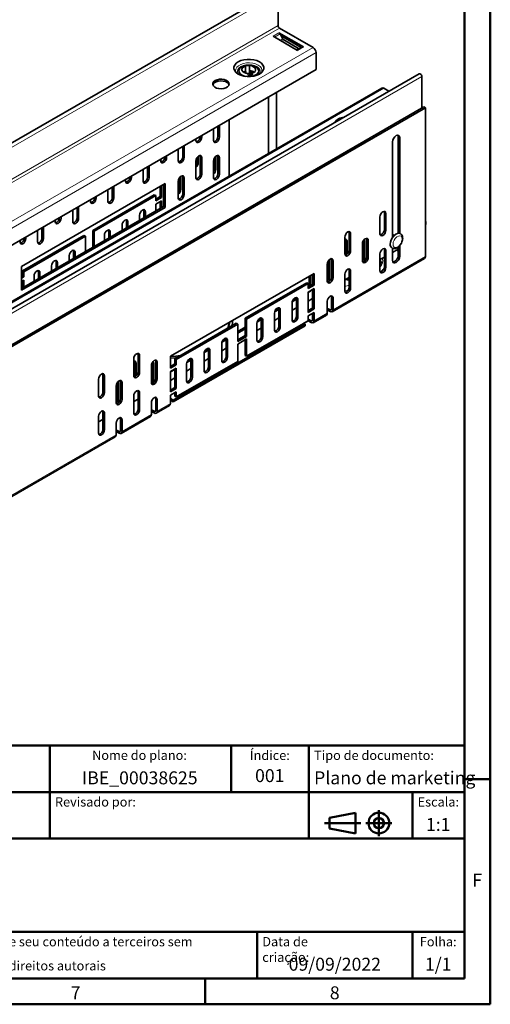
# Model space of a CAD drawing. Units: millimetres. Extents: x -11014 to 1049, y -4579 to -1115.
# Drawn here: x 595 to 1049, y -3487 to -2536 of the extents above; entities that cross this region are included whole.
import ezdxf

# ---------------------------------------------------------------- set-up
doc = ezdxf.new("R2010")
doc.units = ezdxf.units.MM
doc.header["$LTSCALE"] = 2
for name, color, linetype, lineweight in [('-D1-[Secció i Contorns]', 20, 'Continuous', 70), ('-D3-[Linies secundaries]', 124, 'Continuous', 35), ('_TEXTO Y CAJETÍN', 64, 'Continuous', 50)]:
    doc.layers.add(name, color=color, linetype=linetype, lineweight=lineweight)
doc.layers.add('38607', color=7, linetype='Continuous')
doc.styles.add('SLDTEXTSTYLE0', font='TXT', dxfattribs={"width": 0.605})

# ---------------------------------------------------------------- blocks, each defined once
blk = doc.blocks.new('1045368-M_003_ISOMETRIC VIEW')
at = {"layer": '-D1-[Secció i Contorns]', "linetype": 'Continuous', "lineweight": 35}
for p, q in [((1619.86, 561.59), (1478.44, 479.95)), ((1620.36, 554.87), (1620.36, 561.06)), ((1620.53, 553.47), (1625.24, 550.75)), ((1627.12, 550.64), (1620.65, 554.38)), ((1619.39, 552.81), (1624.11, 550.09)), ((1620.93, 552.91), (1620.73, 553.26)), ((1624.84, 550.65), (1620.93, 552.91)), ((1621.27, 552.32), (1620.93, 552.91)), ((1624.3, 550.47), (1621.47, 552.11)), ((1623.99, 550.16), (1625.04, 550.77)), ((1627.69, 546.39), (1627.69, 549.66)), ((1486.27, 464.75), (1627.69, 546.39)), ((1613.96, 545.9), (1613.88, 545.77)), ((1614.13, 545.92), (1613.96, 545.9)), ((1613.96, 545.73), (1613.96, 545.9)), ((1614.08, 547.06), (1614.03, 547.1)), ((1614.08, 546.08), (1614.08, 547.06)), ((1614.08, 546.08), (1614.13, 545.92)), ((1614.13, 545.68), (1614.13, 545.92)), ((1614.81, 547.18), (1614.87, 547.14)), ((1614.81, 547.18), (1614.81, 545.69)), ((1614.87, 547.14), (1614.87, 546.16)), ((1614.92, 546.01), (1614.87, 546.16)), ((1615.1, 546.02), (1614.92, 546.01)), ((1614.92, 546.01), (1614.92, 545.35)), ((1615.5, 545.75), (1615.1, 546.02)), ((1615.1, 545.34), (1615.1, 546.02)), ((1617.16, 545.82), (1617.2, 545.91)), ((1647.6, 545.57), (1506.18, 463.93)), ((1614.81, 545.69), (1614.3, 545.64)), ((1614.6, 545.28), (1614.54, 545.61)), ((1614.59, 545.32), (1614.92, 545.35)), ((1614.92, 545.35), (1614.81, 545.69)), ((1615.33, 545.69), (1615.39, 545.36)), ((1615.33, 545.36), (1615.33, 545.69)), ((1648.11, 545.04), (1648.11, 538.95)), ((1640.36, 542.81), (1498.94, 461.17)), ((1610.91, 543.44), (1610.91, 543.43)), ((1640.76, 542.77), (1641.75, 542.19)), ((1618.51, 530.19), (1618.51, 541.09)), ((1620.05, 531.09), (1620.05, 541.98)), ((1507.09, 457.53), (1648.51, 539.18)), ((1507.37, 457.37), (1648.79, 539.01)), ((1648.79, 539.01), (1648.51, 539.18)), ((1648.79, 539.01), (1648.79, 510.27)), ((1610.91, 536.7), (1610.91, 525.81)), ((1607.89, 532.67), (1607.89, 534.96)), ((1608.74, 535.45), (1608.74, 533.49)), ((1609.02, 535.62), (1609.02, 533.33)), ((1604.5, 533), (1604.5, 532.67)), ((1605.35, 533.49), (1605.35, 533.49)), ((1605.63, 533.33), (1605.63, 533.66)), ((1643.56, 533.38), (1643.56, 514.76)), ((1643.84, 533.22), (1643.84, 514.74)), ((1601.1, 528.76), (1601.1, 531.04)), ((1601.95, 531.53), (1601.95, 529.57)), ((1602.23, 531.7), (1602.23, 529.41)), ((1642.43, 513.92), (1642.43, 532.4)), ((1597.71, 529.08), (1597.71, 528.76)), ((1598.56, 529.57), (1598.56, 529.57)), ((1598.84, 529.41), (1598.84, 529.74)), ((1604.5, 528.76), (1604.5, 525.49)), ((1604.67, 528.56), (1604.67, 529.32)), ((1604.95, 528.4), (1604.95, 529.66)), ((1605.35, 529.57), (1605.35, 526.31)), ((1605.63, 526.14), (1605.63, 529.41)), ((1607.89, 528.76), (1607.89, 525.49)), ((1608.06, 527.25), (1608.06, 529.32)), ((1608.34, 527.09), (1608.34, 529.66)), ((1608.74, 529.57), (1608.74, 526.31)), ((1609.02, 526.14), (1609.02, 529.41)), ((1594.31, 524.84), (1594.31, 527.12)), ((1595.16, 527.61), (1595.16, 525.65)), ((1595.45, 527.78), (1595.45, 525.49)), ((1590.92, 525.17), (1590.92, 524.84)), ((1591.77, 525.66), (1591.77, 525.65)), ((1592.05, 525.49), (1592.05, 525.82)), ((1601.27, 523.33), (1601.27, 525.4)), ((1601.56, 523.17), (1601.56, 525.74)), ((1601.95, 525.65), (1601.95, 522.39)), ((1602.23, 522.22), (1602.23, 525.49)), ((1570.84, 508.34), (1598.56, 524.35)), ((1587.53, 520.92), (1587.53, 523.21)), ((1588.37, 523.7), (1588.37, 521.73)), ((1588.66, 523.86), (1588.66, 521.57)), ((1597.6, 523.79), (1597.6, 521.86)), ((1597.88, 523.95), (1597.88, 521.7)), ((1598.27, 524.18), (1598.27, 519.94)), ((1598.56, 524.35), (1598.56, 519.77)), ((1601.1, 524.84), (1601.1, 521.57)), ((1584.13, 521.25), (1584.13, 520.92)), ((1596.46, 522.19), (1584.58, 515.33)), ((1596.75, 522.03), (1584.87, 515.17)), ((1584.98, 521.74), (1584.98, 521.73)), ((1585.26, 521.57), (1585.26, 521.9)), ((1596.75, 522.03), (1596.46, 522.19)), ((1596.75, 521.05), (1596.75, 522.03)), ((1597.6, 521.86), (1596.75, 521.37)), ((1597.88, 521.7), (1596.75, 521.05)), ((1597.88, 521.7), (1597.6, 521.86)), ((1598.27, 519.94), (1570.84, 504.1)), ((1598.56, 519.77), (1570.84, 503.77)), ((1580.74, 517), (1580.74, 519.29)), ((1581.59, 519.78), (1581.59, 517.82)), ((1581.87, 519.94), (1581.87, 517.65)), ((1596.75, 520.39), (1597.88, 521.05)), ((1596.75, 519.06), (1596.75, 520.39)), ((1597.6, 520.88), (1597.6, 519.55)), ((1597.88, 521.05), (1597.88, 519.71)), ((1598.56, 519.77), (1598.27, 519.94)), ((1577.34, 517.33), (1577.34, 517)), ((1578.19, 517.82), (1578.19, 517.82)), ((1578.48, 517.65), (1578.48, 517.98)), ((1593.64, 517.26), (1593.64, 518.27)), ((1594.48, 519.09), (1594.48, 517.75)), ((1594.77, 518.92), (1594.77, 517.91)), ((1640.02, 517.95), (1640.02, 514.68)), ((1640.87, 515.5), (1640.87, 518.76)), ((1641.15, 515.33), (1641.15, 518.6)), ((1574.8, 515.86), (1574.8, 513.9)), ((1575.08, 516.02), (1575.08, 513.73)), ((1590.24, 515.3), (1590.24, 516.31)), ((1591.09, 517.13), (1591.09, 515.79)), ((1591.37, 516.97), (1591.37, 515.95)), ((1648.81, 516.38), (1648.79, 516.34)), ((1582.89, 514.35), (1571.01, 507.5)), ((1583.17, 514.19), (1571.29, 507.33)), ((1571.4, 513.9), (1571.4, 513.9)), ((1571.69, 513.73), (1571.69, 514.06)), ((1573.95, 513.08), (1573.95, 515.37)), ((1582.89, 514.35), (1583.17, 514.19)), ((1583.17, 514.19), (1583.17, 511.22)), ((1584.87, 515.17), (1584.58, 515.33)), ((1584.58, 512.03), (1584.58, 515.33)), ((1584.87, 512.2), (1584.87, 515.17)), ((1586.85, 513.34), (1586.85, 514.35)), ((1587.7, 515.17), (1587.7, 513.83)), ((1587.98, 515.01), (1587.98, 513.99)), ((1633.23, 514.03), (1633.23, 510.76)), ((1634.08, 511.58), (1634.08, 514.84)), ((1634.36, 511.41), (1634.36, 514.68)), ((1637.48, 510.27), (1637.48, 513.54)), ((1642.84, 514.4), (1642.73, 514.47)), ((1643.96, 514.68), (1643.93, 514.69)), ((1570.56, 513.41), (1570.56, 513.08)), ((1633.4, 513.37), (1633.4, 510.55)), ((1633.69, 510.73), (1633.69, 513.21)), ((1636.63, 512.72), (1636.63, 509.45)), ((1636.8, 513.29), (1636.8, 510.11)), ((1637.08, 509.94), (1637.08, 513.21)), ((1637.76, 510.11), (1637.76, 513.37)), ((1642.33, 511.92), (1642.36, 511.91)), ((1642.43, 509.54), (1642.43, 511.88)), ((1643.56, 511.72), (1642.43, 511.07)), ((1643.56, 512.13), (1643.56, 510.52)), ((1643.84, 512.41), (1643.84, 510.35)), ((1580.06, 510.43), (1580.06, 509.42)), ((1580.91, 509.91), (1580.91, 511.25)), ((1581.19, 510.08), (1581.19, 511.09)), ((1630.8, 499.62), (1648.62, 509.9)), ((1640.02, 510.76), (1640.02, 507.49)), ((1640.87, 510.17), (1640.02, 509.68)), ((1640.73, 510.09), (1640.87, 509.89)), ((1640.87, 509.96), (1640.78, 510.12)), ((1640.87, 508.31), (1640.87, 511.58)), ((1641.15, 508.15), (1641.15, 511.41)), ((1570.84, 503.77), (1570.84, 508.34)), ((1576.66, 508.47), (1576.66, 507.46)), ((1577.51, 507.95), (1577.51, 509.29)), ((1577.8, 508.12), (1577.8, 509.13)), ((1629.84, 508.8), (1629.84, 505.54)), ((1630.01, 509.37), (1630.01, 506.19)), ((1630.29, 506.03), (1630.29, 509.29)), ((1630.69, 506.35), (1630.69, 509.62)), ((1630.97, 506.19), (1630.97, 509.46)), ((1571.01, 506.52), (1570.84, 506.42)), ((1571.29, 506.35), (1570.84, 506.09)), ((1571.29, 507.33), (1571.01, 507.5)), ((1571.01, 507.5), (1571.01, 506.52)), ((1571.29, 506.35), (1571.01, 506.52)), ((1571.29, 507.33), (1571.29, 506.35)), ((1573.27, 506.52), (1573.27, 505.5)), ((1574.12, 505.99), (1574.12, 507.33)), ((1574.4, 506.16), (1574.4, 507.17)), ((1599.58, 491), (1627.29, 507.01)), ((1626.33, 504.49), (1626.33, 506.45)), ((1626.61, 504.65), (1626.61, 506.61)), ((1627.01, 506.84), (1627.01, 504.88)), ((1627.29, 507.01), (1627.29, 504.72)), ((1629.84, 506.87), (1630.01, 506.75)), ((1629.84, 506.22), (1630, 506.1)), ((1633.23, 506.84), (1633.23, 503.58)), ((1634.08, 506.25), (1633.23, 505.76)), ((1634.08, 504.39), (1634.08, 507.66)), ((1634.36, 504.23), (1634.36, 507.5)), ((1570.84, 505.44), (1571.29, 505.7)), ((1571.01, 505.54), (1571.01, 504.2)), ((1571.29, 505.7), (1571.29, 504.36)), ((1625.88, 505.21), (1614, 498.35)), ((1626.16, 505.05), (1614.28, 498.19)), ((1625.88, 505.21), (1626.16, 505.05)), ((1626.16, 504.07), (1626.16, 505.05)), ((1627.01, 504.88), (1626.16, 504.39)), ((1627.29, 504.72), (1626.16, 504.07)), ((1626.16, 503.41), (1627.29, 504.07)), ((1627.01, 504.88), (1627.29, 504.72)), ((1627.29, 504.07), (1627.29, 500.15)), ((1623.32, 502), (1623.86, 502.31)), ((1623.9, 502.11), (1623.9, 498.84)), ((1626.16, 503.32), (1626.61, 503.58)), ((1626.16, 499.49), (1626.16, 503.41)), ((1627.01, 502.17), (1626.16, 501.68)), ((1626.53, 503.63), (1626.61, 503.58)), ((1626.61, 503.58), (1626.61, 503.67)), ((1627.01, 503.9), (1627.01, 500.31)), ((1630.69, 500.15), (1630.69, 502.43)), ((1630.97, 499.98), (1630.97, 502.27)), ((1619.92, 500.04), (1620.47, 500.36)), ((1623.05, 498.02), (1623.05, 501.29)), ((1623.9, 500.38), (1623.05, 499.89)), ((1623.09, 501.54), (1623.9, 502.01)), ((1624.18, 501.94), (1624.18, 498.68)), ((1627.01, 500.31), (1626.16, 499.82)), ((1627.01, 500.31), (1627.29, 500.15)), ((1629.84, 501.62), (1629.84, 499.33)), ((1614, 498.35), (1614.28, 498.19)), ((1614, 495), (1614, 498.35)), ((1616.53, 498.08), (1617.08, 498.4)), ((1619.66, 496.07), (1619.66, 499.33)), ((1620.51, 498.42), (1619.66, 497.93)), ((1619.69, 499.58), (1620.51, 500.05)), ((1620.51, 500.15), (1620.51, 496.88)), ((1620.79, 499.98), (1620.79, 496.72)), ((1627.29, 500.15), (1626.16, 499.49)), ((1626.16, 498.84), (1627.29, 499.49)), ((1626.16, 497.86), (1626.16, 498.84)), ((1627.01, 499.33), (1627.01, 498.02)), ((1627.13, 497.49), (1629.67, 498.96)), ((1627.29, 499.49), (1627.29, 497.86)), ((1630.15, 500.13), (1630.41, 499.98)), ((1630.15, 499.8), (1630.41, 499.66)), ((1600.14, 482.51), (1625.6, 497.21)), ((1625.6, 496.88), (1600.14, 482.19)), ((1612.3, 497.37), (1600.42, 490.51)), ((1612.59, 497.21), (1600.71, 490.35)), ((1612.59, 497.21), (1612.3, 497.37)), ((1612.59, 497.21), (1612.59, 493.86)), ((1612.59, 495.8), (1614, 496.62)), ((1614.28, 494.84), (1614.28, 498.19)), ((1614.28, 491), (1626.16, 497.86)), ((1616.26, 494.11), (1616.26, 497.37)), ((1617.11, 496.46), (1616.26, 495.97)), ((1616.3, 497.62), (1617.11, 498.09)), ((1617.11, 498.19), (1617.11, 494.92)), ((1617.39, 498.02), (1617.39, 494.76)), ((1625.31, 497.37), (1626.16, 497.86)), ((1625.6, 497.21), (1625.31, 497.37)), ((1625.6, 497.21), (1625.6, 496.88)), ((1626.73, 497.86), (1626.16, 498.19)), ((1626.16, 497.86), (1626.16, 497.86)), ((1626.16, 497.86), (1626.73, 497.53)), ((1609.74, 494.16), (1610.29, 494.48)), ((1612.59, 495.48), (1614, 496.29)), ((1612.59, 494.19), (1614, 495)), ((1612.59, 493.86), (1614.28, 494.84)), ((1614.28, 494.84), (1614, 495)), ((1609.47, 493.45), (1609.47, 490.19)), ((1609.51, 493.7), (1610.32, 494.17)), ((1610.32, 491), (1610.32, 494.27)), ((1610.61, 490.84), (1610.61, 494.11)), ((1614.28, 494.35), (1612.59, 493.37)), ((1612.59, 493.37), (1612.59, 490.02)), ((1614, 491.17), (1614, 494.19)), ((1614.28, 491), (1614.28, 494.35)), ((1593.35, 488.07), (1593.35, 491.33)), ((1593.64, 487.9), (1593.64, 491.17)), ((1599.58, 488.72), (1599.58, 491)), ((1606.08, 491.49), (1606.08, 488.23)), ((1606.12, 491.74), (1606.93, 492.21)), ((1606.35, 492.2), (1606.89, 492.52)), ((1606.68, 492.49), (1606.61, 492.45)), ((1606.93, 489.04), (1606.93, 492.31)), ((1607.21, 488.88), (1607.21, 492.15)), ((1610.32, 492.54), (1609.47, 492.05)), ((1614.28, 491), (1614, 491.17)), ((1592.5, 490.52), (1592.5, 487.25)), ((1592.67, 489.86), (1592.67, 487.03)), ((1592.96, 487.21), (1592.96, 489.7)), ((1595.9, 489.21), (1595.9, 485.94)), ((1596.07, 489.77), (1596.07, 486.6)), ((1596.35, 486.43), (1596.35, 489.7)), ((1596.75, 486.76), (1596.75, 490.02)), ((1597.03, 486.6), (1597.03, 489.86)), ((1600.42, 489.53), (1599.58, 489.04)), ((1600.71, 489.37), (1599.58, 488.72)), ((1600.42, 490.51), (1600.71, 490.35)), ((1600.42, 490.51), (1600.42, 489.53)), ((1600.42, 489.53), (1600.71, 489.37)), ((1600.71, 490.35), (1600.71, 489.37)), ((1600.71, 483.17), (1612.59, 490.02)), ((1602.69, 489.53), (1602.69, 486.27)), ((1602.72, 489.78), (1603.53, 490.25)), ((1602.95, 490.24), (1603.5, 490.56)), ((1603.53, 487.08), (1603.53, 490.35)), ((1603.82, 486.92), (1603.82, 490.19)), ((1606.93, 490.58), (1606.08, 490.09)), ((1586.56, 484.15), (1586.56, 487.41)), ((1586.85, 483.98), (1586.85, 487.25)), ((1599.58, 488.06), (1600.71, 488.72)), ((1599.58, 487.97), (1600.42, 488.46)), ((1599.58, 484.15), (1599.58, 488.06)), ((1600.42, 488.55), (1600.42, 484.96)), ((1600.71, 488.72), (1600.71, 484.8)), ((1603.53, 488.62), (1602.69, 488.13)), ((1585.72, 486.6), (1585.72, 483.33)), ((1589.11, 485.29), (1589.11, 482.02)), ((1589.28, 485.85), (1589.28, 482.68)), ((1589.56, 482.51), (1589.56, 485.78)), ((1589.96, 482.84), (1589.96, 486.11)), ((1590.24, 482.68), (1590.24, 485.94)), ((1600.42, 486.82), (1599.58, 486.33)), ((1592.5, 483.33), (1592.5, 480.06)), ((1593.35, 480.88), (1593.35, 484.15)), ((1593.64, 480.72), (1593.64, 483.98)), ((1600.42, 484.96), (1599.58, 484.47)), ((1600.71, 484.8), (1599.58, 484.15)), ((1599.58, 483.49), (1600.71, 484.15)), ((1599.58, 481.86), (1599.58, 483.49)), ((1600.42, 484.96), (1600.71, 484.8)), ((1600.42, 483.98), (1600.42, 483.33)), ((1600.42, 483.33), (1600.71, 483.17)), ((1600.71, 484.15), (1600.71, 483.17)), ((1593.35, 482.74), (1592.5, 482.25)), ((1595.9, 482.02), (1595.9, 479.74)), ((1596.75, 480.55), (1596.75, 482.84)), ((1596.86, 480.02), (1599.41, 481.49)), ((1597.03, 480.39), (1597.03, 482.68)), ((1600.14, 482.51), (1599.58, 482.84)), ((1600.14, 482.19), (1599.58, 482.51)), ((1600.14, 482.19), (1600.14, 482.51)), ((1585.72, 479.41), (1585.72, 476.14)), ((1586.56, 476.96), (1586.56, 480.23)), ((1586.85, 476.8), (1586.85, 480.06)), ((1590.08, 476.1), (1595.73, 479.37)), ((1596.21, 480.54), (1596.46, 480.39)), ((1596.21, 480.21), (1596.46, 480.06)), ((1586.56, 478.82), (1585.72, 478.33)), ((1589.11, 475.82), (1589.11, 478.1)), ((1589.96, 478.92), (1589.96, 476.63)), ((1590.24, 478.76), (1590.24, 476.47)), ((1589.68, 476.47), (1589.42, 476.62)), ((1589.68, 476.14), (1589.42, 476.29)), ((1566.88, 462.72), (1588.94, 475.45))]:
    blk.add_line(p, q, dxfattribs=at)
at = {"layer": '-D1-[Secció i Contorns]', "linetype": 'Continuous', "lineweight": 35, "flags": 128}
for points in [[(1612.66, 545.52), (1612.26, 545.81), (1611.98, 546.15), (1611.83, 546.52), (1611.83, 546.89), (1611.98, 547.25), (1612.26, 547.59), (1612.66, 547.88), (1613.17, 548.12), (1613.75, 548.28), (1614.38, 548.36), (1615.03, 548.36), (1615.66, 548.28), (1616.25, 548.12), (1616.75, 547.88), (1617.16, 547.59), (1617.44, 547.25), (1617.58, 546.89), (1617.58, 546.52), (1617.44, 546.15), (1617.16, 545.81), (1616.75, 545.52), (1616.25, 545.29), (1615.66, 545.13), (1615.03, 545.04), (1614.38, 545.04), (1613.75, 545.13), (1613.17, 545.29), (1612.66, 545.52)], [(1615.37, 545.08), (1615.66, 545.15), (1616.07, 545.34), (1616.38, 545.58), (1616.57, 545.86), (1616.61, 546.16), (1616.52, 546.45), (1616.29, 546.72), (1615.95, 546.95), (1615.51, 547.11), (1615.01, 547.2), (1614.49, 547.21), (1613.99, 547.13), (1613.54, 546.98), (1613.18, 546.77), (1612.92, 546.51), (1612.81, 546.21), (1612.83, 545.91), (1612.83, 545.91)], [(1614.08, 547.06), (1613.75, 546.92), (1613.5, 546.72), (1613.38, 546.48), (1613.39, 546.24), (1613.53, 546.01), (1613.79, 545.81), (1614.14, 545.68), (1614.54, 545.61)], [(1613.67, 545.89), (1613.75, 545.94), (1614.08, 546.08)], [(1615.33, 545.69), (1615.67, 545.84), (1615.91, 546.04), (1616.03, 546.27), (1616.03, 546.51), (1615.89, 546.74), (1615.63, 546.94), (1615.28, 547.08), (1614.87, 547.14)], [(1608.2, 544.25), (1608.59, 544.42), (1609.04, 544.51), (1609.51, 544.52), (1609.97, 544.45), (1610.38, 544.3), (1610.69, 544.09), (1610.88, 543.84), (1610.93, 543.57), (1610.84, 543.3), (1610.62, 543.05), (1610.28, 542.86), (1609.86, 542.73), (1609.39, 542.68), (1608.92, 542.71), (1608.48, 542.82), (1608.12, 543), (1607.87, 543.23), (1607.74, 543.5), (1607.76, 543.77), (1607.92, 544.03), (1608.2, 544.25)], [(1607.76, 543.44), (1607.82, 543.58), (1608.05, 543.82), (1608.38, 544.02), (1608.8, 544.15), (1609.27, 544.2), (1609.75, 544.17), (1610.18, 544.06), (1610.55, 543.88), (1610.8, 543.64), (1610.91, 543.44)], [(1613.63, 545.15), (1613.48, 545.22), (1613.46, 545.23)], [(1647.6, 545.57), (1647.7, 545.59), (1647.81, 545.55), (1647.93, 545.46), (1648.02, 545.33), (1648.09, 545.18), (1648.11, 545.04)], [(1604.5, 532.67), (1604.54, 532.45), (1604.66, 532.31), (1604.85, 532.27), (1605.06, 532.35), (1605.28, 532.52), (1605.46, 532.77), (1605.58, 533.05), (1605.63, 533.33)], [(1609.02, 533.33), (1608.98, 533.05), (1608.86, 532.77), (1608.67, 532.52), (1608.46, 532.35), (1608.24, 532.27), (1608.06, 532.31), (1607.93, 532.45), (1607.89, 532.67)], [(1642.43, 532.4), (1642.48, 532.74), (1642.63, 533.1), (1642.86, 533.41), (1643.13, 533.62), (1643.4, 533.72), (1643.63, 533.67), (1643.79, 533.5), (1643.84, 533.22)], [(1643.47, 533.72), (1643.5, 533.66), (1643.56, 533.38)], [(1597.71, 528.76), (1597.75, 528.53), (1597.87, 528.39), (1598.06, 528.35), (1598.27, 528.43), (1598.49, 528.6), (1598.67, 528.85), (1598.8, 529.13), (1598.84, 529.41)], [(1602.23, 529.41), (1602.19, 529.13), (1602.07, 528.85), (1601.88, 528.6), (1601.67, 528.43), (1601.45, 528.35), (1601.27, 528.39), (1601.15, 528.53), (1601.1, 528.76)], [(1605.63, 529.41), (1605.58, 529.63), (1605.46, 529.77), (1605.28, 529.81), (1605.06, 529.74), (1604.85, 529.56), (1604.66, 529.31), (1604.54, 529.03), (1604.5, 528.76)], [(1605.3, 529.81), (1605.3, 529.8), (1605.35, 529.57)], [(1609.02, 529.41), (1608.98, 529.63), (1608.86, 529.77), (1608.67, 529.81), (1608.46, 529.73), (1608.24, 529.56), (1608.06, 529.31), (1607.93, 529.03), (1607.89, 528.76)], [(1608.69, 529.81), (1608.7, 529.8), (1608.74, 529.57)], [(1590.92, 524.84), (1590.96, 524.61), (1591.09, 524.47), (1591.27, 524.44), (1591.49, 524.51), (1591.7, 524.69), (1591.89, 524.93), (1592.01, 525.22), (1592.05, 525.49)], [(1595.45, 525.49), (1595.4, 525.22), (1595.28, 524.93), (1595.1, 524.68), (1594.88, 524.51), (1594.66, 524.43), (1594.48, 524.47), (1594.36, 524.61), (1594.31, 524.84)], [(1602.23, 525.49), (1602.19, 525.71), (1602.07, 525.86), (1601.88, 525.89), (1601.67, 525.82), (1601.45, 525.64), (1601.27, 525.39), (1601.15, 525.11), (1601.1, 524.84)], [(1601.9, 525.89), (1601.91, 525.88), (1601.95, 525.65)], [(1604.5, 525.49), (1604.54, 525.26), (1604.66, 525.12), (1604.85, 525.09), (1605.06, 525.16), (1605.28, 525.34), (1605.46, 525.58), (1605.58, 525.87), (1605.63, 526.14)], [(1607.89, 525.49), (1607.93, 525.26), (1608.06, 525.12), (1608.24, 525.09), (1608.46, 525.16), (1608.67, 525.34), (1608.86, 525.58), (1608.98, 525.87), (1609.02, 526.14)], [(1584.13, 520.92), (1584.18, 520.69), (1584.3, 520.55), (1584.48, 520.52), (1584.7, 520.59), (1584.91, 520.77), (1585.1, 521.01), (1585.22, 521.3), (1585.26, 521.57)], [(1588.66, 521.57), (1588.61, 521.3), (1588.49, 521.01), (1588.31, 520.77), (1588.09, 520.59), (1587.88, 520.52), (1587.69, 520.55), (1587.57, 520.69), (1587.53, 520.92)], [(1601.1, 521.57), (1601.15, 521.34), (1601.27, 521.2), (1601.45, 521.17), (1601.67, 521.24), (1601.88, 521.42), (1602.07, 521.67), (1602.19, 521.95), (1602.23, 522.22)], [(1593.64, 518.27), (1593.68, 518.55), (1593.8, 518.83), (1593.98, 519.08), (1594.2, 519.25), (1594.42, 519.33), (1594.6, 519.29), (1594.72, 519.15), (1594.77, 518.92)], [(1594.43, 519.33), (1594.44, 519.31), (1594.48, 519.09)], [(1577.34, 517), (1577.39, 516.77), (1577.51, 516.63), (1577.69, 516.6), (1577.91, 516.67), (1578.13, 516.85), (1578.31, 517.1), (1578.43, 517.38), (1578.48, 517.65)], [(1581.87, 517.65), (1581.83, 517.38), (1581.7, 517.09), (1581.52, 516.85), (1581.3, 516.67), (1581.09, 516.6), (1580.9, 516.63), (1580.78, 516.77), (1580.74, 517)], [(1590.24, 516.31), (1590.28, 516.59), (1590.41, 516.87), (1590.59, 517.12), (1590.81, 517.29), (1591.02, 517.37), (1591.21, 517.33), (1591.33, 517.19), (1591.37, 516.97)], [(1591.04, 517.37), (1591.05, 517.35), (1591.09, 517.13)], [(1641.15, 518.6), (1641.11, 518.82), (1640.99, 518.97), (1640.8, 519), (1640.59, 518.93), (1640.37, 518.75), (1640.19, 518.5), (1640.06, 518.22), (1640.02, 517.95)], [(1640.87, 518.76), (1640.83, 518.99), (1640.82, 519)], [(1586.85, 514.35), (1586.89, 514.63), (1587.01, 514.91), (1587.2, 515.16), (1587.41, 515.33), (1587.63, 515.41), (1587.81, 515.37), (1587.94, 515.23), (1587.98, 515.01)], [(1587.65, 515.41), (1587.65, 515.39), (1587.7, 515.17)], [(1570.56, 513.08), (1570.6, 512.86), (1570.72, 512.71), (1570.9, 512.68), (1571.12, 512.75), (1571.34, 512.93), (1571.52, 513.18), (1571.64, 513.46), (1571.69, 513.73)], [(1575.08, 513.73), (1575.04, 513.46), (1574.92, 513.18), (1574.73, 512.93), (1574.52, 512.75), (1574.3, 512.68), (1574.12, 512.71), (1573.99, 512.86), (1573.95, 513.08)], [(1634.36, 514.68), (1634.32, 514.91), (1634.2, 515.05), (1634.02, 515.08), (1633.8, 515.01), (1633.58, 514.83), (1633.4, 514.59), (1633.28, 514.3), (1633.23, 514.03)], [(1633.69, 513.21), (1633.64, 513.44), (1633.52, 513.58), (1633.34, 513.61), (1633.23, 513.59)], [(1633.35, 513.61), (1633.36, 513.6), (1633.4, 513.37)], [(1634.08, 514.84), (1634.04, 515.07), (1634.03, 515.08)], [(1637.76, 513.37), (1637.72, 513.6), (1637.59, 513.74), (1637.41, 513.78), (1637.19, 513.7), (1636.98, 513.53), (1636.79, 513.28), (1636.67, 513), (1636.63, 512.72)], [(1637.08, 513.21), (1637.04, 513.44), (1636.98, 513.53)], [(1637.48, 513.54), (1637.43, 513.76), (1637.43, 513.78)], [(1640.02, 514.68), (1640.06, 514.46), (1640.19, 514.31), (1640.37, 514.28), (1640.59, 514.35), (1640.8, 514.53), (1640.99, 514.78), (1641.11, 515.06), (1641.15, 515.33)], [(1643.93, 514.69), (1643.7, 514.77), (1643.38, 514.73), (1643.05, 514.56), (1642.72, 514.29), (1642.43, 513.92), (1642.2, 513.5), (1642.05, 513.07), (1642, 512.66)], [(1641.15, 511.41), (1641.11, 511.64), (1640.99, 511.78), (1640.8, 511.82), (1640.59, 511.74), (1640.37, 511.57), (1640.19, 511.32), (1640.06, 511.04), (1640.02, 510.76)], [(1640.87, 511.58), (1640.83, 511.8), (1640.82, 511.82)], [(1581.19, 511.09), (1581.15, 511.31), (1581.02, 511.45), (1580.84, 511.49), (1580.62, 511.41), (1580.41, 511.24), (1580.22, 510.99), (1580.1, 510.71), (1580.06, 510.43)], [(1580.91, 511.25), (1580.86, 511.48), (1580.86, 511.49)], [(1630.97, 509.46), (1630.93, 509.68), (1630.8, 509.82), (1630.62, 509.86), (1630.41, 509.78), (1630.19, 509.61), (1630.01, 509.36), (1629.88, 509.08), (1629.84, 508.8)], [(1630.69, 509.62), (1630.64, 509.84), (1630.64, 509.86)], [(1633.23, 510.76), (1633.28, 510.54), (1633.4, 510.4), (1633.58, 510.36), (1633.8, 510.43), (1634.02, 510.61), (1634.2, 510.86), (1634.32, 511.14), (1634.36, 511.41)], [(1636.63, 509.45), (1636.67, 509.23), (1636.79, 509.09), (1636.98, 509.05), (1637.19, 509.13), (1637.41, 509.3), (1637.59, 509.55), (1637.72, 509.83), (1637.76, 510.11)], [(1643.84, 510.35), (1643.79, 510.01), (1643.63, 509.66), (1643.4, 509.35), (1643.13, 509.13), (1642.86, 509.03), (1642.63, 509.08), (1642.48, 509.25), (1642.43, 509.54)], [(1643.56, 510.52), (1643.5, 510.17), (1643.35, 509.82), (1643.12, 509.51), (1642.85, 509.29), (1642.58, 509.2), (1642.51, 509.19)], [(1577.8, 509.13), (1577.75, 509.35), (1577.63, 509.49), (1577.45, 509.53), (1577.23, 509.45), (1577.01, 509.28), (1576.83, 509.03), (1576.71, 508.75), (1576.66, 508.47)], [(1577.51, 509.29), (1577.47, 509.52), (1577.46, 509.53)], [(1630.29, 509.29), (1630.25, 509.52), (1630.19, 509.61)], [(1634.36, 507.5), (1634.32, 507.72), (1634.2, 507.86), (1634.02, 507.9), (1633.8, 507.82), (1633.58, 507.65), (1633.4, 507.4), (1633.28, 507.12), (1633.23, 506.84)], [(1634.08, 507.66), (1634.04, 507.88), (1634.03, 507.9)], [(1640.2, 508.93), (1640.05, 509.16), (1640.02, 509.2)], [(1640.02, 507.49), (1640.06, 507.27), (1640.19, 507.13), (1640.37, 507.09), (1640.59, 507.17), (1640.8, 507.34), (1640.99, 507.59), (1641.11, 507.87), (1641.15, 508.15)], [(1574.4, 507.17), (1574.36, 507.39), (1574.24, 507.53), (1574.05, 507.57), (1573.84, 507.5), (1573.62, 507.32), (1573.44, 507.07), (1573.31, 506.79), (1573.27, 506.52)], [(1574.12, 507.33), (1574.08, 507.56), (1574.07, 507.57)], [(1629.84, 505.54), (1629.88, 505.31), (1630.01, 505.17), (1630.19, 505.13), (1630.41, 505.21), (1630.62, 505.38), (1630.8, 505.63), (1630.93, 505.91), (1630.97, 506.19)], [(1633.23, 503.58), (1633.28, 503.35), (1633.4, 503.21), (1633.58, 503.17), (1633.8, 503.25), (1634.02, 503.42), (1634.2, 503.67), (1634.32, 503.95), (1634.36, 504.23)], [(1633.31, 505.81), (1633.68, 505.78), (1634.08, 505.78)], [(1623.05, 501.29), (1623.09, 501.57), (1623.22, 501.85), (1623.4, 502.1), (1623.62, 502.27), (1623.83, 502.35), (1624.02, 502.31), (1624.14, 502.17), (1624.18, 501.94)], [(1623.85, 502.35), (1623.86, 502.33), (1623.9, 502.11)], [(1630.97, 502.27), (1630.93, 502.49), (1630.8, 502.64), (1630.62, 502.67), (1630.41, 502.6), (1630.19, 502.42), (1630.01, 502.17), (1629.88, 501.89), (1629.84, 501.62)], [(1630.69, 502.43), (1630.64, 502.66), (1630.64, 502.67)], [(1619.66, 499.33), (1619.7, 499.61), (1619.82, 499.89), (1620.01, 500.14), (1620.22, 500.31), (1620.44, 500.39), (1620.62, 500.35), (1620.75, 500.21), (1620.79, 499.98)], [(1620.46, 500.39), (1620.46, 500.37), (1620.51, 500.15)], [(1629.84, 500.24), (1629.89, 500.23), (1630.15, 500.13)], [(1616.26, 497.37), (1616.31, 497.65), (1616.43, 497.93), (1616.61, 498.18), (1616.83, 498.35), (1617.05, 498.43), (1617.23, 498.39), (1617.35, 498.25), (1617.39, 498.02)], [(1617.06, 498.43), (1617.07, 498.41), (1617.11, 498.19)], [(1624.18, 498.68), (1624.14, 498.4), (1624.02, 498.12), (1623.83, 497.87), (1623.62, 497.7), (1623.4, 497.62), (1623.22, 497.66), (1623.09, 497.8), (1623.05, 498.02)], [(1629.84, 499.91), (1629.89, 499.9), (1630.15, 499.8)], [(1610.95, 497.57), (1610.82, 496.93), (1610.63, 496.41)], [(1620.79, 496.72), (1620.75, 496.44), (1620.62, 496.16), (1620.44, 495.91), (1620.22, 495.74), (1620.01, 495.66), (1619.82, 495.7), (1619.7, 495.84), (1619.66, 496.07)], [(1610.61, 494.11), (1610.56, 494.33), (1610.44, 494.47), (1610.26, 494.51), (1610.04, 494.43), (1609.82, 494.26), (1609.64, 494.01), (1609.52, 493.73), (1609.47, 493.45)], [(1610.32, 494.27), (1610.28, 494.49), (1610.27, 494.51)], [(1617.39, 494.76), (1617.35, 494.48), (1617.23, 494.2), (1617.05, 493.95), (1616.83, 493.78), (1616.61, 493.7), (1616.43, 493.74), (1616.31, 493.88), (1616.26, 494.11)], [(1593.64, 491.17), (1593.59, 491.39), (1593.47, 491.53), (1593.29, 491.57), (1593.07, 491.49), (1592.85, 491.32), (1592.67, 491.07), (1592.55, 490.79), (1592.5, 490.52)], [(1593.35, 491.33), (1593.31, 491.56), (1593.3, 491.57)], [(1601.53, 491.15), (1600.62, 491.04), (1599.58, 490.97)], [(1600.81, 490.74), (1600.62, 490.72), (1599.58, 490.64)], [(1599.58, 490.62), (1600.7, 490.7), (1600.76, 490.71)], [(1607.21, 492.15), (1607.17, 492.37), (1607.05, 492.51), (1606.86, 492.55), (1606.65, 492.47), (1606.43, 492.3), (1606.25, 492.05), (1606.12, 491.77), (1606.08, 491.49)], [(1606.93, 492.31), (1606.89, 492.54), (1606.88, 492.55)], [(1609.47, 490.19), (1609.52, 489.96), (1609.64, 489.82), (1609.82, 489.78), (1610.04, 489.86), (1610.26, 490.03), (1610.44, 490.28), (1610.56, 490.57), (1610.61, 490.84)], [(1592.96, 489.7), (1592.91, 489.92), (1592.79, 490.06), (1592.61, 490.1), (1592.5, 490.08)], [(1592.62, 490.1), (1592.63, 490.09), (1592.67, 489.86)], [(1597.03, 489.86), (1596.99, 490.09), (1596.86, 490.23), (1596.68, 490.26), (1596.46, 490.19), (1596.25, 490.01), (1596.06, 489.77), (1595.94, 489.48), (1595.9, 489.21)], [(1596.35, 489.7), (1596.31, 489.92), (1596.25, 490.01)], [(1596.75, 490.02), (1596.7, 490.25), (1596.7, 490.26)], [(1603.82, 490.19), (1603.77, 490.41), (1603.65, 490.55), (1603.47, 490.59), (1603.25, 490.51), (1603.04, 490.34), (1602.85, 490.09), (1602.73, 489.81), (1602.69, 489.53)], [(1603.53, 490.35), (1603.49, 490.58), (1603.48, 490.59)], [(1606.08, 488.23), (1606.12, 488), (1606.25, 487.86), (1606.43, 487.83), (1606.65, 487.9), (1606.86, 488.08), (1607.05, 488.32), (1607.17, 488.61), (1607.21, 488.88)], [(1586.85, 487.25), (1586.8, 487.47), (1586.68, 487.62), (1586.5, 487.65), (1586.28, 487.58), (1586.07, 487.4), (1585.88, 487.15), (1585.76, 486.87), (1585.72, 486.6)], [(1586.56, 487.41), (1586.52, 487.64), (1586.51, 487.65)], [(1592.5, 487.25), (1592.55, 487.02), (1592.67, 486.88), (1592.85, 486.85), (1593.07, 486.92), (1593.29, 487.1), (1593.47, 487.34), (1593.59, 487.63), (1593.64, 487.9)], [(1602.69, 486.27), (1602.73, 486.04), (1602.85, 485.9), (1603.04, 485.87), (1603.25, 485.94), (1603.47, 486.12), (1603.65, 486.36), (1603.77, 486.65), (1603.82, 486.92)], [(1590.24, 485.94), (1590.2, 486.17), (1590.08, 486.31), (1589.89, 486.34), (1589.68, 486.27), (1589.46, 486.09), (1589.28, 485.85), (1589.15, 485.56), (1589.11, 485.29)], [(1589.56, 485.78), (1589.52, 486), (1589.46, 486.1)], [(1589.96, 486.11), (1589.92, 486.33), (1589.91, 486.35)], [(1595.9, 485.94), (1595.94, 485.72), (1596.06, 485.58), (1596.25, 485.54), (1596.46, 485.62), (1596.68, 485.79), (1596.86, 486.04), (1596.99, 486.32), (1597.03, 486.6)], [(1585.72, 483.33), (1585.76, 483.11), (1585.88, 482.96), (1586.07, 482.93), (1586.28, 483), (1586.5, 483.18), (1586.68, 483.43), (1586.8, 483.71), (1586.85, 483.98)], [(1593.64, 483.98), (1593.59, 484.21), (1593.47, 484.35), (1593.29, 484.38), (1593.07, 484.31), (1592.85, 484.13), (1592.67, 483.89), (1592.55, 483.6), (1592.5, 483.33)], [(1593.35, 484.15), (1593.31, 484.37), (1593.3, 484.39)], [(1597.03, 482.68), (1596.99, 482.9), (1596.86, 483.04), (1596.68, 483.08), (1596.46, 483), (1596.25, 482.83), (1596.06, 482.58), (1595.94, 482.3), (1595.9, 482.02)], [(1596.75, 482.84), (1596.7, 483.06), (1596.7, 483.08)], [(1589.11, 482.02), (1589.15, 481.8), (1589.28, 481.66), (1589.46, 481.62), (1589.68, 481.7), (1589.89, 481.87), (1590.08, 482.12), (1590.2, 482.4), (1590.24, 482.68)], [(1586.85, 480.06), (1586.8, 480.29), (1586.68, 480.43), (1586.5, 480.47), (1586.28, 480.39), (1586.07, 480.22), (1585.88, 479.97), (1585.76, 479.69), (1585.72, 479.41)], [(1586.56, 480.23), (1586.52, 480.45), (1586.51, 480.47)], [(1592.5, 480.06), (1592.55, 479.84), (1592.67, 479.7), (1592.85, 479.66), (1593.07, 479.74), (1593.29, 479.91), (1593.47, 480.16), (1593.59, 480.44), (1593.64, 480.72)], [(1595.9, 480.65), (1595.95, 480.64), (1596.21, 480.54)], [(1595.9, 480.32), (1595.95, 480.31), (1596.21, 480.21)], [(1589.11, 478.1), (1589.15, 478.38), (1589.28, 478.66), (1589.46, 478.91), (1589.68, 479.08), (1589.89, 479.16), (1590.08, 479.12), (1590.2, 478.98), (1590.24, 478.76)], [(1589.91, 479.16), (1589.92, 479.15), (1589.96, 478.92)], [(1585.72, 476.14), (1585.76, 475.92), (1585.88, 475.78), (1586.07, 475.74), (1586.28, 475.82), (1586.5, 475.99), (1586.68, 476.24), (1586.8, 476.52), (1586.85, 476.8)], [(1589.42, 476.62), (1589.16, 476.72), (1589.11, 476.73)], [(1589.42, 476.29), (1589.16, 476.39), (1589.11, 476.4)]]:
    blk.add_lwpolyline(points, dxfattribs=at)
at = {"layer": '-D1-[Secció i Contorns]', "linetype": 'Continuous', "lineweight": 35}
for centre, radius, start, end in [((1620.98, 554.89), 0.615, 182.6055, 237.3945), ((1620.22, 552.98), 0.577, 28.8556, 58.0453), ((1621.77, 552.6), 0.577, 208.8556, 238.0453), ((1624.41, 550.64), 0.203, 234.5371, 292.5516), ((1625.12, 550.58), 0.201, 54.3818, 114.314), ((1626.46, 549.6), 1.23, 2.6055, 57.3945), ((1614.21, 546.62), 1.56, 207.1999, 263.6433), ((1614.81, 544.47), 1.7, 56.7148, 87.9643), ((1640.52, 542.44), 0.402, 54.3824, 114.3071), ((1633.34, 534.56), 2.65, 95.3165, 144.6782), ((1604.31, 533.44), 1.03, 283.1242, 2.7084), ((1607.71, 533.44), 1.03, 283.1242, 2.7084), ((1597.52, 529.52), 1.03, 283.1242, 2.7084), ((1600.92, 529.52), 1.03, 283.1242, 2.7084), ((1603.46, 528.61), 1.21, 329.1232, 357.4105), ((1603.7, 528.46), 1.25, 309.6213, 357.0549), ((1606.86, 527.31), 1.21, 329.1232, 357.4105), ((1607.09, 527.15), 1.25, 309.6213, 357.0549), ((1590.74, 525.6), 1.03, 283.1242, 2.7084), ((1594.13, 525.6), 1.03, 283.1242, 2.7084), ((1604.31, 526.26), 1.03, 283.1242, 2.7084), ((1607.71, 526.26), 1.03, 283.1242, 2.7084), ((1600.07, 523.39), 1.21, 329.1232, 357.4105), ((1600.3, 523.23), 1.25, 309.6213, 357.0549), ((1583.95, 521.69), 1.03, 283.1242, 2.7084), ((1587.34, 521.69), 1.03, 283.1242, 2.7084), ((1600.92, 522.34), 1.03, 283.1242, 2.7084), ((1577.16, 517.77), 1.03, 283.1242, 2.7084), ((1580.55, 517.77), 1.03, 283.1242, 2.7084), ((1639.84, 515.45), 1.03, 283.1242, 2.7084), ((1647.9, 516.73), 0.978, 338.6373, 23.7916), ((1570.37, 513.85), 1.03, 283.1242, 2.7084), ((1573.76, 513.85), 1.03, 283.1242, 2.7084), ((1642.7, 513.98), 0.477, 69.2022, 125.7173), ((1642.78, 512.57), 0.784, 173.5102, 235.1777), ((1633.05, 511.53), 1.03, 283.1242, 2.7084), ((1635.59, 510.16), 1.21, 329.1232, 357.4105), ((1636.44, 510.22), 1.03, 283.1242, 2.7084), ((1635.85, 510.01), 1.24, 322.2791, 357.1791), ((1648.39, 510.23), 0.404, 305.8415, 5.4707), ((1639.66, 509.09), 0.562, 310.4164, 49.5836), ((1639.84, 508.26), 1.03, 283.1242, 2.7084), ((1638.41, 509.65), 2.94, 306.5811, 323.6463), ((1628.8, 506.24), 1.21, 329.1232, 357.4105), ((1629.65, 506.3), 1.03, 283.1242, 2.7084), ((1629.06, 506.09), 1.24, 322.2791, 357.1791), ((1633.05, 504.34), 1.03, 283.1242, 2.7084), ((1622.87, 498.79), 1.03, 283.1242, 2.7084), ((1629.45, 499.29), 0.394, 305.0133, 6.2988), ((1630.52, 500.12), 0.175, 230.7967, 9.214), ((1630.63, 499.93), 0.349, 230.7967, 9.214), ((1606.7, 497.79), 4.29, 342.3643, 357.2476), ((1607.11, 498.12), 4.48, 343.5661, 357.7331), ((1619.47, 496.83), 1.03, 283.1242, 2.7084), ((1626.84, 498), 0.175, 230.7967, 9.214), ((1626.95, 497.8), 0.349, 230.7967, 9.214), ((1616.08, 494.87), 1.03, 283.1242, 2.7084), ((1609.29, 490.95), 1.03, 283.1242, 2.7084), ((1605.9, 489), 1.03, 283.1242, 2.7084), ((1592.32, 488.02), 1.03, 283.1242, 2.7084), ((1602.5, 487.04), 1.03, 283.1242, 2.7084), ((1594.86, 486.65), 1.21, 329.1232, 357.4105), ((1595.71, 486.71), 1.03, 283.1242, 2.7084), ((1595.12, 486.49), 1.24, 322.2791, 357.1791), ((1585.53, 484.1), 1.03, 283.1242, 2.7084), ((1588.07, 482.73), 1.21, 329.1232, 357.4105), ((1588.93, 482.79), 1.03, 283.1242, 2.7084), ((1588.33, 482.57), 1.24, 322.2791, 357.1791), ((1599.18, 481.82), 0.394, 305.0133, 6.2988), ((1592.32, 480.83), 1.03, 283.1242, 2.7084), ((1595.51, 479.69), 0.394, 305.0133, 6.2988), ((1596.57, 480.52), 0.175, 230.7967, 9.214), ((1596.68, 480.33), 0.349, 230.7967, 9.214), ((1585.53, 476.91), 1.03, 283.1242, 2.7084), ((1588.72, 475.77), 0.394, 305.0133, 6.2988), ((1589.79, 476.61), 0.175, 230.7967, 9.214), ((1589.9, 476.41), 0.349, 230.7967, 9.214)]:
    blk.add_arc(centre, radius, start, end, dxfattribs=at)
for points, knots in [([(1614.03, 547.1), (1614.06, 547.11), (1614.32, 547.16), (1614.59, 547.17), (1614.81, 547.18)], [0, 0, 0, 0, 0.13422, 1, 1, 1, 1]), ([(1615.39, 545.36), (1615.16, 545.36), (1614.9, 545.34), (1614.64, 545.29), (1614.6, 545.28)], [0, 0, 0, 0, 0.86578, 1, 1, 1, 1]), ([(1642.35, 511.92), (1642.36, 511.91), (1642.45, 511.83), (1642.68, 511.79), (1643, 511.81), (1643.32, 511.94), (1643.64, 512.17), (1643.93, 512.49), (1644.17, 512.88), (1644.34, 513.29), (1644.39, 513.6), (1644.4, 513.76), (1644.4, 513.8)], [0, 0, 0, 0, 0.013329, 0.123373, 0.23056, 0.343705, 0.465932, 0.592003, 0.717947, 0.844492, 0.965713, 1, 1, 1, 1]), ([(1644.4, 513.8), (1644.39, 513.87), (1644.39, 514.06), (1644.3, 514.33), (1644.15, 514.56), (1644.01, 514.63), (1643.96, 514.66)], [0, 0, 0, 0, 0.2023361, 0.530228, 0.8355854, 1, 1, 1, 1])]:
    blk.add_open_spline(points, degree=3, knots=knots, dxfattribs=at)
at = {"layer": '-D3-[Linies secundaries]', "linetype": 'Continuous', "lineweight": 18}
for p, q in [((1620.36, 561.06), (1478.94, 479.42)), ((1478.94, 473.23), (1620.36, 554.87)), ((1479.23, 472.74), (1620.65, 554.38)), ((1619.39, 552.81), (1620.53, 553.47)), ((1620.73, 553.26), (1619.68, 552.65)), ((1620.76, 552.03), (1621.27, 552.32)), ((1621.04, 551.86), (1621.47, 552.11)), ((1485.7, 469), (1627.12, 550.64)), ((1486.27, 468.02), (1627.69, 549.66)), ((1623.87, 550.23), (1624.3, 550.47)), ((1625.24, 550.75), (1624.11, 550.09)), ((1506.69, 463.4), (1648.11, 545.04)), ((1640.76, 542.77), (1499.34, 461.13)), ((1605.35, 533.49), (1605.63, 533.33)), ((1609.02, 533.33), (1608.74, 533.49)), ((1643.84, 533.22), (1643.56, 533.38)), ((1598.56, 529.57), (1598.84, 529.41)), ((1602.23, 529.41), (1601.95, 529.57)), ((1605.35, 529.57), (1605.63, 529.41)), ((1608.74, 529.57), (1609.02, 529.41)), ((1604.67, 528.56), (1604.95, 528.4)), ((1608.06, 527.25), (1608.34, 527.09)), ((1591.77, 525.65), (1592.05, 525.49)), ((1595.45, 525.49), (1595.16, 525.65)), ((1601.95, 525.65), (1602.23, 525.49)), ((1605.35, 526.31), (1605.63, 526.14)), ((1608.74, 526.31), (1609.02, 526.14)), ((1601.27, 523.33), (1601.56, 523.17)), ((1584.98, 521.73), (1585.26, 521.57)), ((1588.66, 521.57), (1588.37, 521.73)), ((1601.95, 522.39), (1602.23, 522.22)), ((1578.19, 517.82), (1578.48, 517.65)), ((1581.87, 517.65), (1581.59, 517.82)), ((1594.48, 519.09), (1594.77, 518.92)), ((1641.15, 518.6), (1640.87, 518.76)), ((1591.09, 517.13), (1591.37, 516.97)), ((1641.15, 515.33), (1640.87, 515.5)), ((1648.81, 516.38), (1648.79, 516.38)), ((1571.4, 513.9), (1571.69, 513.73)), ((1575.08, 513.73), (1574.8, 513.9)), ((1587.7, 515.17), (1587.98, 515.01)), ((1634.36, 514.68), (1634.08, 514.84)), ((1637.76, 513.37), (1637.48, 513.54)), ((1633.69, 513.21), (1633.4, 513.37)), ((1637.08, 513.21), (1636.84, 513.35)), ((1643.56, 511.67), (1643.51, 511.69)), ((1580.91, 511.25), (1581.19, 511.09)), ((1630.97, 499.98), (1648.79, 510.27)), ((1634.36, 511.41), (1634.08, 511.58)), ((1637.08, 509.94), (1636.8, 510.11)), ((1637.76, 510.11), (1637.48, 510.27)), ((1640.82, 510.09), (1640.87, 510.03)), ((1641.15, 511.41), (1640.87, 511.58)), ((1643.22, 511.53), (1643.56, 511.33)), ((1643.84, 510.35), (1643.56, 510.52)), ((1577.51, 509.29), (1577.8, 509.13)), ((1629.92, 508.69), (1630.01, 508.9)), ((1630.01, 508.47), (1629.92, 508.63)), ((1630.29, 509.29), (1630.05, 509.43)), ((1630.97, 509.46), (1630.69, 509.62)), ((1641.15, 508.15), (1640.87, 508.31)), ((1574.12, 507.33), (1574.4, 507.17)), ((1630.29, 506.03), (1630.01, 506.19)), ((1630.97, 506.19), (1630.69, 506.35)), ((1634.36, 507.5), (1634.08, 507.66)), ((1634.36, 504.23), (1634.08, 504.39)), ((1624.18, 501.94), (1623.9, 502.11)), ((1630.97, 502.27), (1630.69, 502.43)), ((1620.79, 499.98), (1620.51, 500.15)), ((1624.18, 498.68), (1623.9, 498.84)), ((1627.29, 497.86), (1629.84, 499.33)), ((1630.15, 499.8), (1630.15, 500.13)), ((1630.69, 500.15), (1630.41, 499.98)), ((1630.41, 499.66), (1630.41, 499.98)), ((1630.69, 500.15), (1630.97, 499.98)), ((1617.39, 498.02), (1617.11, 498.19)), ((1620.79, 496.72), (1620.51, 496.88)), ((1627.01, 498.02), (1626.73, 497.86)), ((1626.73, 497.53), (1626.73, 497.86)), ((1627.01, 498.02), (1627.29, 497.86)), ((1617.39, 494.76), (1617.11, 494.92)), ((1610.61, 494.11), (1610.32, 494.27)), ((1593.64, 491.17), (1593.35, 491.33)), ((1607.21, 492.15), (1606.93, 492.31)), ((1610.61, 490.84), (1610.32, 491)), ((1592.96, 489.7), (1592.67, 489.86)), ((1596.35, 489.7), (1596.11, 489.84)), ((1597.03, 489.86), (1596.75, 490.02)), ((1603.82, 490.19), (1603.53, 490.35)), ((1607.21, 488.88), (1606.93, 489.04)), ((1586.85, 487.25), (1586.56, 487.41)), ((1593.64, 487.9), (1593.35, 488.07)), ((1603.82, 486.92), (1603.53, 487.08)), ((1589.56, 485.78), (1589.32, 485.92)), ((1590.24, 485.94), (1589.96, 486.11)), ((1596.35, 486.43), (1596.07, 486.6)), ((1597.03, 486.6), (1596.75, 486.76)), ((1586.85, 483.98), (1586.56, 484.15)), ((1593.64, 483.98), (1593.35, 484.15)), ((1589.56, 482.51), (1589.28, 482.68)), ((1590.24, 482.68), (1589.96, 482.84)), ((1597.03, 482.68), (1596.75, 482.84)), ((1597.03, 480.39), (1599.58, 481.86)), ((1586.85, 480.06), (1586.56, 480.23)), ((1590.24, 476.47), (1595.9, 479.74)), ((1593.64, 480.72), (1593.35, 480.88)), ((1596.21, 480.21), (1596.21, 480.54)), ((1596.75, 480.55), (1596.46, 480.39)), ((1596.46, 480.06), (1596.46, 480.39)), ((1596.75, 480.55), (1597.03, 480.39)), ((1590.24, 478.76), (1589.96, 478.92)), ((1567.05, 463.08), (1589.11, 475.82)), ((1586.85, 476.8), (1586.56, 476.96)), ((1589.42, 476.29), (1589.42, 476.62)), ((1589.96, 476.63), (1589.68, 476.47)), ((1589.68, 476.14), (1589.68, 476.47)), ((1589.96, 476.63), (1590.24, 476.47))]:
    blk.add_line(p, q, dxfattribs=at)
at = {"layer": '-D3-[Linies secundaries]', "linetype": 'Continuous', "lineweight": 18, "flags": 128}
for points in [[(1617.2, 545.91), (1617.21, 545.95), (1617.25, 546.3), (1617.14, 546.65), (1616.89, 546.97), (1616.51, 547.25), (1616.02, 547.47), (1615.46, 547.62), (1614.86, 547.68), (1614.25, 547.66), (1613.66, 547.55), (1613.14, 547.37), (1612.7, 547.12), (1612.39, 546.82), (1612.2, 546.48), (1612.17, 546.12), (1612.25, 545.82)], [(1616.67, 545.48), (1616.83, 545.72), (1616.91, 546.05), (1616.83, 546.38), (1616.61, 546.68), (1616.26, 546.95), (1615.81, 547.15), (1615.28, 547.28), (1614.71, 547.32), (1614.14, 547.28), (1613.61, 547.15), (1613.15, 546.95), (1612.8, 546.68), (1612.58, 546.38), (1612.51, 546.05), (1612.58, 545.72), (1612.74, 545.48)], [(1642.35, 511.91), (1642.33, 511.92), (1642.14, 512.14), (1642.04, 512.45), (1642.04, 512.84), (1642.14, 513.27), (1642.33, 513.7), (1642.6, 514.1), (1642.91, 514.42), (1643.25, 514.64), (1643.57, 514.75), (1643.87, 514.72), (1643.96, 514.68)], [(1644.29, 513.65), (1644.24, 513.97), (1644.09, 514.18), (1643.85, 514.27), (1643.57, 514.23), (1643.26, 514.05), (1642.98, 513.77), (1642.74, 513.41), (1642.59, 513.02), (1642.54, 512.64), (1642.59, 512.32), (1642.74, 512.11), (1642.98, 512.01), (1643.26, 512.06), (1643.57, 512.24), (1643.85, 512.52), (1644.09, 512.88), (1644.24, 513.27), (1644.29, 513.65)], [(1633.23, 504.46), (1633.91, 504.68), (1634.08, 504.75)], [(1633.88, 503.77), (1633.56, 503.68), (1633.23, 503.6)]]:
    blk.add_lwpolyline(points, dxfattribs=at)
at = {"layer": '-D3-[Linies secundaries]', "linetype": 'Continuous', "lineweight": 18}
for centre, radius, start, end in [((1638.95, 509.45), 1.59, 312.4952, 17.7806), ((1629.94, 508.78), 0.0867, 258.4743, 324.3341), ((1629.99, 508.66), 0.0694, 157.4274, 208.4587), ((1629.9, 508.75), 0.121, 279.4108, 329.5733)]:
    blk.add_arc(centre, radius, start, end, dxfattribs=at)

msp = doc.modelspace()

# ---------------------------------------------------------------- linework, layer by layer
at = {"layer": '_TEXTO Y CAJETÍN'}
for p, q in [((1048.74, -2052.25), (1048.74, -3487.25)), ((1023.74, -2077.25), (1023.74, -3462.25)), ((1023.74, -3201.34), (1023.74, -3237.25)), ((123.74, -3237.25), (623.74, -3237.25)), ((623.74, -3237.25), (623.74, -3282.25)), ((623.74, -3237.25), (873.74, -3237.25)), ((798.74, -3237.25), (798.74, -3282.25)), ((873.74, -3237.25), (873.74, -3282.25)), ((873.74, -3237.25), (1023.74, -3237.25)), ((1023.74, -3237.25), (1023.74, -3282.25)), ((1048.74, -3269.75), (1023.74, -3269.75)), ((1023.74, -3282.25), (373.74, -3282.25)), ((623.74, -3282.25), (623.74, -3327.25)), ((873.74, -3282.25), (873.74, -3327.25)), ((973.74, -3282.25), (973.74, -3327.25)), ((1023.74, -3462.25), (1023.74, -3282.25)), ((918.74, -3302.25), (893.74, -3307.2)), ((893.74, -3307.2), (893.74, -3317.3)), ((918.74, -3322.25), (918.74, -3302.25)), ((941.24, -3299.75), (941.24, -3324.75)), ((888.74, -3312.25), (923.74, -3312.25)), ((893.74, -3317.3), (918.74, -3322.25)), ((928.74, -3312.25), (953.74, -3312.25)), ((123.74, -3327.25), (1023.74, -3327.25)), ((1023.74, -3417.25), (123.74, -3417.25)), ((823.74, -3462.25), (823.74, -3417.25)), ((973.74, -3417.25), (973.74, -3462.25)), ((-926.26, -3462.25), (1023.74, -3462.25)), ((123.74, -3462.25), (1023.74, -3462.25)), ((123.74, -3462.25), (1023.74, -3462.25)), ((773.74, -3462.25), (773.74, -3487.25)), ((-951.26, -3487.25), (1048.74, -3487.25))]:
    msp.add_line(p, q, dxfattribs=at)
for radius in [10, 5]:
    msp.add_circle((941.24, -3312.25), radius, dxfattribs=at)

# ---------------------------------------------------------------- block references
at = {"layer": '38607', "xscale": 5, "yscale": 5, "zscale": 5}
msp.add_blockref('1045368-M_003_ISOMETRIC VIEW', (-7257.78, -5316.42), dxfattribs=at)

# ---------------------------------------------------------------- texts
at = {"layer": '_TEXTO Y CAJETÍN', "style": 'SLDTEXTSTYLE0'}
for s, insert, char_height, attachment_point in [('Nome do plano:', (710.28, -3242.19), 9, 2), ('Índice:', (836.05, -3242.27), 9, 2), ('Tipo de documento:', (878.74, -3242.27), 9, 1), ('001', (835.98, -3260.15), 12.5, 2), ('Plano de marketing', (878.74, -3262.28), 12.5, 1), ('IBE_00038625', (710.59, -3262.28), 12.5, 2), ('Revisado por:', (628.74, -3287.27), 9, 1), ('Escala:', (998.62, -3287.27), 9, 2), ('1:1', (998.52, -3307.28), 12.5, 2), ('F', (1036.08, -3361.14), 12.5, 2), ('Folha:', (998.49, -3422.27), 9, 2), ('09/09/2022', (898.74, -3442.28), 12.5, 2), ('1/1', (998.52, -3442.28), 12.5, 2), ('7', (648.66, -3469.89), 12.5, 2), ('8', (898.66, -3469.89), 12.5, 2)]:
    msp.add_mtext(s, dxfattribs=dict(at, insert=insert, char_height=char_height, attachment_point=attachment_point))
at = {"layer": '_TEXTO Y CAJETÍN', "char_height": 9, "attachment_point": 1, "style": 'SLDTEXTSTYLE0'}
for s, insert, width in [('A reprodução, distribuição e uso deste documento, bem como a comunicação de seu conteúdo a terceiros sem autorização ', (128.74, -3422.27), 635.7818), ('Data de criação:', (828.74, -3422.27), 81.7496), ('em caso de concessão de patente, modelo de utilidade ou desenho. Observe os direitos autorais da ISO 16016', (128.74, -3445.52), 556.2975)]:
    msp.add_mtext(s, dxfattribs=dict(at, insert=insert, width=width))

doc.saveas('drawing.dxf')
